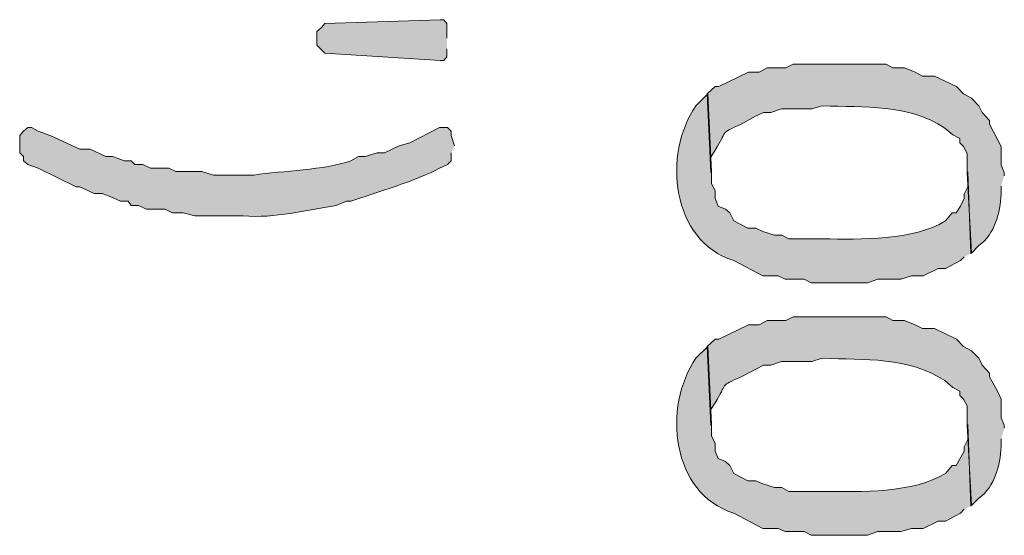
# Model space of a CAD drawing. Extents: x 10 to 832, y 9 to 1311.
# Drawn here: x 584 to 600, y 75 to 84 of the extents above; entities that cross this region are included whole.
import ezdxf

# ---------------------------------------------------------------- set-up
doc = ezdxf.new("R2010")
doc.units = 0
doc.header["$MEASUREMENT"] = 0
doc.layers.add('Layer 1', color=7, linetype='Continuous', lineweight=0)

msp = doc.modelspace()

# ---------------------------------------------------------------- hatches: boundary and pattern name
at = {"layer": 'Layer 1', "true_color": 0x000000, "transparency": 33554687}
msp.add_hatch(color=18, dxfattribs=at).paths.add_polyline_path([(590.52, 83.339), (590.52, 83.579), (590.47, 83.639), (590.41, 83.639), (588.55, 83.579), (588.49, 83.509), (588.42, 83.449), (588.42, 83.229), (588.55, 83.099), (590.41, 82.979), (590.47, 82.979), (590.52, 83.039), (590.52, 83.169)])
h = msp.add_hatch(color=18, dxfattribs=at)
edge = h.paths.add_edge_path()
edge.add_spline(control_points=[(599.52, 81.119), (599.52, 81.119), (599.52, 81.169), (599.52, 81.169), (599.52, 81.169), (599.47, 81.289), (599.47, 81.289), (599.47, 81.289), (599.47, 81.589), (599.47, 81.589), (599.47, 81.589), (599.28, 81.949), (599.28, 81.949), (599.28, 81.949), (599.28, 82.009), (599.28, 82.009), (599.28, 82.009), (599.16, 82.139), (599.16, 82.139), (599.16, 82.139), (599.11, 82.249), (599.11, 82.249), (599.11, 82.249), (598.99, 82.369), (598.99, 82.369), (598.99, 82.369), (598.86, 82.439), (598.86, 82.439), (598.86, 82.439), (598.75, 82.559), (598.75, 82.559), (598.75, 82.559), (598.39, 82.729), (598.39, 82.729), (598.39, 82.729), (598.2, 82.729), (598.2, 82.729), (598.2, 82.729), (598.08, 82.789), (598.08, 82.789), (598.08, 82.789), (597.91, 82.859), (597.91, 82.859), (597.91, 82.859), (597.72, 82.859), (597.72, 82.859), (597.72, 82.859), (597.61, 82.919), (597.61, 82.919), (597.61, 82.919), (597.3, 82.919), (597.3, 82.919), (596.91, 82.919), (596.5, 82.919), (596.11, 82.919), (596.11, 82.919), (595.99, 82.859), (595.99, 82.859), (595.99, 82.859), (595.69, 82.859), (595.69, 82.859), (595.69, 82.859), (595.56, 82.789), (595.56, 82.789), (595.56, 82.789), (595.39, 82.789), (595.39, 82.789), (595.39, 82.789), (594.91, 82.559), (594.91, 82.559), (594.91, 82.559), (594.85, 82.559), (594.85, 82.559), (594.85, 82.559), (594.72, 82.439), (594.72, 82.439), (594.72, 82.439), (594.78, 81.169), (594.78, 81.169), (594.78, 81.169), (594.78, 81.419), (594.78, 81.419), (594.78, 81.419), (594.85, 81.529), (594.85, 81.529), (595.05, 81.849), (594.92, 81.799), (595.27, 81.949), (595.27, 81.949), (595.5, 82.079), (595.5, 82.079), (595.5, 82.079), (595.63, 82.139), (595.63, 82.139), (595.63, 82.139), (595.75, 82.139), (595.75, 82.139), (595.75, 82.139), (595.92, 82.199), (595.92, 82.199), (595.92, 82.199), (596.41, 82.199), (596.41, 82.199), (596.41, 82.199), (596.58, 82.249), (596.58, 82.249), (597.26, 82.219), (597.97, 82.279), (598.56, 81.889), (598.56, 81.889), (598.69, 81.779), (598.69, 81.779), (598.69, 81.779), (598.8, 81.719), (598.8, 81.719), (598.8, 81.719), (598.8, 81.649), (598.8, 81.649), (598.8, 81.649), (598.86, 81.589), (598.86, 81.589), (598.86, 81.589), (598.92, 81.479), (598.92, 81.479), (598.92, 81.479), (598.92, 81.169), (598.92, 81.169), (598.92, 81.169), (598.99, 79.869), (598.99, 79.869), (598.99, 79.869), (599.11, 79.989), (599.11, 79.989), (599.37, 80.179), (599.45, 80.519), (599.47, 80.819), (599.47, 80.819), (599.47, 80.949), (599.47, 80.949)], knot_values=[0, 0, 0, 0, 1, 1, 1, 2, 2, 2, 3, 3, 3, 4, 4, 4, 5, 5, 5, 6, 6, 6, 7, 7, 7, 8, 8, 8, 9, 9, 9, 10, 10, 10, 11, 11, 11, 12, 12, 12, 13, 13, 13, 14, 14, 14, 15, 15, 15, 16, 16, 16, 17, 17, 17, 18, 18, 18, 19, 19, 19, 20, 20, 20, 21, 21, 21, 22, 22, 22, 23, 23, 23, 24, 24, 24, 25, 25, 25, 26, 26, 26, 27, 27, 27, 28, 28, 28, 29, 29, 29, 30, 30, 30, 31, 31, 31, 32, 32, 32, 33, 33, 33, 34, 34, 34, 35, 35, 35, 36, 36, 36, 37, 37, 37, 38, 38, 38, 39, 39, 39, 40, 40, 40, 41, 41, 41, 42, 42, 42, 43, 43, 43, 44, 44, 44, 45, 45, 45, 46, 46, 46, 46], degree=3, periodic=0)
edge.add_line((599.47, 80.949), (599.52, 81.119))
h = msp.add_hatch(color=18, dxfattribs=at)
edge = h.paths.add_edge_path()
edge.add_spline(control_points=[(598.98, 79.859), (598.98, 79.859), (598.93, 81.179), (598.93, 81.179), (598.93, 81.179), (598.93, 80.939), (598.93, 80.939), (598.93, 80.939), (598.87, 80.819), (598.87, 80.819), (598.87, 80.819), (598.87, 80.749), (598.87, 80.749), (598.87, 80.749), (598.81, 80.629), (598.81, 80.629), (598.81, 80.629), (598.74, 80.519), (598.74, 80.519), (598.74, 80.519), (598.68, 80.519), (598.68, 80.519), (598.68, 80.519), (598.57, 80.389), (598.57, 80.389), (598.05, 80.069), (597.2, 80.089), (596.59, 80.099), (596.59, 80.099), (596.04, 80.099), (596.04, 80.099), (596.04, 80.099), (595.93, 80.159), (595.93, 80.159), (595.93, 80.159), (595.81, 80.159), (595.81, 80.159), (595.81, 80.159), (595.62, 80.219), (595.62, 80.219), (595.62, 80.219), (595.51, 80.269), (595.51, 80.269), (595.51, 80.269), (595.38, 80.269), (595.38, 80.269), (595.38, 80.269), (595.15, 80.389), (595.15, 80.389), (595.15, 80.389), (595.09, 80.519), (595.09, 80.519), (595.09, 80.519), (595.02, 80.579), (595.02, 80.579), (595.02, 80.579), (594.9, 80.629), (594.9, 80.629), (594.9, 80.629), (594.85, 80.749), (594.85, 80.749), (594.85, 80.749), (594.85, 80.879), (594.85, 80.879), (594.85, 80.879), (594.79, 80.989), (594.79, 80.989), (594.79, 80.989), (594.79, 81.179), (594.79, 81.179), (594.79, 81.179), (594.73, 82.439), (594.73, 82.439), (594.73, 82.439), (594.54, 82.249), (594.54, 82.249), (594, 81.469), (594.14, 80.059), (595.15, 79.749), (595.15, 79.749), (595.62, 79.499), (595.62, 79.499), (595.62, 79.499), (595.87, 79.499), (595.87, 79.499), (595.87, 79.499), (595.98, 79.449), (595.98, 79.449), (595.98, 79.449), (596.29, 79.449), (596.29, 79.449), (596.29, 79.449), (596.4, 79.389), (596.4, 79.389), (596.4, 79.389), (597.31, 79.389), (597.31, 79.389), (597.31, 79.389), (597.48, 79.449), (597.48, 79.449), (597.48, 79.449), (597.85, 79.449), (597.85, 79.449), (597.85, 79.449), (598.02, 79.499), (598.02, 79.499), (598.02, 79.499), (598.21, 79.499), (598.21, 79.499), (598.21, 79.499), (598.45, 79.619), (598.45, 79.619), (598.45, 79.619), (598.57, 79.619), (598.57, 79.619), (598.57, 79.619), (598.81, 79.749), (598.81, 79.749), (598.81, 79.749), (598.87, 79.809), (598.87, 79.809)], knot_values=[0, 0, 0, 0, 1, 1, 1, 2, 2, 2, 3, 3, 3, 4, 4, 4, 5, 5, 5, 6, 6, 6, 7, 7, 7, 8, 8, 8, 9, 9, 9, 10, 10, 10, 11, 11, 11, 12, 12, 12, 13, 13, 13, 14, 14, 14, 15, 15, 15, 16, 16, 16, 17, 17, 17, 18, 18, 18, 19, 19, 19, 20, 20, 20, 21, 21, 21, 22, 22, 22, 23, 23, 23, 24, 24, 24, 25, 25, 25, 26, 26, 26, 27, 27, 27, 28, 28, 28, 29, 29, 29, 30, 30, 30, 31, 31, 31, 32, 32, 32, 33, 33, 33, 34, 34, 34, 35, 35, 35, 36, 36, 36, 37, 37, 37, 38, 38, 38, 39, 39, 39, 40, 40, 40, 40], degree=3, periodic=0)
edge.add_line((598.87, 79.809), (598.98, 79.859))
h = msp.add_hatch(color=18, dxfattribs=at)
edge = h.paths.add_edge_path()
edge.add_spline(control_points=[(590.64, 81.599), (590.64, 81.599), (590.59, 81.769), (590.59, 81.769), (590.59, 81.769), (590.59, 81.839), (590.59, 81.839), (590.59, 81.839), (590.53, 81.899), (590.53, 81.899), (590.53, 81.899), (590.4, 81.899), (590.4, 81.899), (590.4, 81.899), (589.92, 81.649), (589.92, 81.649), (589.92, 81.649), (589.75, 81.599), (589.75, 81.599), (589.75, 81.599), (589.51, 81.489), (589.51, 81.489), (589.51, 81.489), (589.39, 81.489), (589.39, 81.489), (589.39, 81.489), (589.2, 81.429), (589.2, 81.429), (589.2, 81.429), (589.09, 81.429), (589.09, 81.429), (589.09, 81.429), (588.97, 81.359), (588.97, 81.359), (588.53, 81.209), (587.88, 81.199), (587.4, 81.129), (587.4, 81.129), (586.75, 81.129), (586.75, 81.129), (586.75, 81.129), (586.56, 81.189), (586.56, 81.189), (586.56, 81.189), (586.14, 81.189), (586.14, 81.189), (586.14, 81.189), (586.03, 81.239), (586.03, 81.239), (586.03, 81.239), (585.73, 81.239), (585.73, 81.239), (585.73, 81.239), (585.61, 81.299), (585.61, 81.299), (585.61, 81.299), (585.48, 81.299), (585.48, 81.299), (585.48, 81.299), (585.42, 81.359), (585.42, 81.359), (585.42, 81.359), (585.31, 81.359), (585.31, 81.359), (585.31, 81.359), (585.12, 81.429), (585.12, 81.429), (585.12, 81.429), (585.01, 81.429), (585.01, 81.429), (585.01, 81.429), (584.76, 81.549), (584.76, 81.549), (584.76, 81.549), (584.59, 81.549), (584.59, 81.549), (584.59, 81.549), (584.11, 81.769), (584.11, 81.769), (584.11, 81.769), (583.92, 81.839), (583.92, 81.839), (583.92, 81.839), (583.81, 81.899), (583.81, 81.899), (583.81, 81.899), (583.75, 81.899), (583.75, 81.899), (583.75, 81.899), (583.68, 81.839), (583.68, 81.839), (583.68, 81.839), (583.62, 81.769), (583.62, 81.769), (583.62, 81.769), (583.62, 81.489), (583.62, 81.489), (583.62, 81.489), (583.68, 81.429), (583.68, 81.429), (583.68, 81.429), (583.68, 81.359), (583.68, 81.359), (583.68, 81.359), (583.75, 81.299), (583.75, 81.299), (583.75, 81.299), (583.92, 81.239), (583.92, 81.239), (583.92, 81.239), (584.53, 80.939), (584.53, 80.939), (584.53, 80.939), (584.59, 80.939), (584.59, 80.939), (584.59, 80.939), (584.82, 80.829), (584.82, 80.829), (584.82, 80.829), (584.95, 80.829), (584.95, 80.829), (584.95, 80.829), (585.12, 80.769), (585.12, 80.769), (585.12, 80.769), (585.25, 80.709), (585.25, 80.709), (585.25, 80.709), (585.37, 80.709), (585.37, 80.709), (585.37, 80.709), (585.42, 80.639), (585.42, 80.639), (585.42, 80.639), (585.54, 80.639), (585.54, 80.639), (585.54, 80.639), (585.67, 80.579), (585.67, 80.579), (585.67, 80.579), (585.97, 80.579), (585.97, 80.579), (585.97, 80.579), (586.09, 80.519), (586.09, 80.519), (586.09, 80.519), (586.26, 80.519), (586.26, 80.519), (586.26, 80.519), (586.45, 80.469), (586.45, 80.469), (586.45, 80.469), (587.23, 80.469), (587.23, 80.469), (587.75, 80.429), (588.23, 80.559), (588.73, 80.639), (588.73, 80.639), (588.9, 80.709), (588.9, 80.709), (588.9, 80.709), (588.97, 80.709), (588.97, 80.709), (589.36, 80.839), (590.05, 81.049), (590.4, 81.239), (590.4, 81.239), (590.53, 81.299), (590.53, 81.299), (590.53, 81.299), (590.59, 81.359), (590.59, 81.359), (590.59, 81.359), (590.59, 81.489), (590.59, 81.489)], knot_values=[0, 0, 0, 0, 1, 1, 1, 2, 2, 2, 3, 3, 3, 4, 4, 4, 5, 5, 5, 6, 6, 6, 7, 7, 7, 8, 8, 8, 9, 9, 9, 10, 10, 10, 11, 11, 11, 12, 12, 12, 13, 13, 13, 14, 14, 14, 15, 15, 15, 16, 16, 16, 17, 17, 17, 18, 18, 18, 19, 19, 19, 20, 20, 20, 21, 21, 21, 22, 22, 22, 23, 23, 23, 24, 24, 24, 25, 25, 25, 26, 26, 26, 27, 27, 27, 28, 28, 28, 29, 29, 29, 30, 30, 30, 31, 31, 31, 32, 32, 32, 33, 33, 33, 34, 34, 34, 35, 35, 35, 36, 36, 36, 37, 37, 37, 38, 38, 38, 39, 39, 39, 40, 40, 40, 41, 41, 41, 42, 42, 42, 43, 43, 43, 44, 44, 44, 45, 45, 45, 46, 46, 46, 47, 47, 47, 48, 48, 48, 49, 49, 49, 50, 50, 50, 51, 51, 51, 52, 52, 52, 53, 53, 53, 54, 54, 54, 55, 55, 55, 56, 56, 56, 57, 57, 57, 58, 58, 58, 58], degree=3, periodic=0)
edge.add_line((590.59, 81.489), (590.64, 81.599))
h = msp.add_hatch(color=18, dxfattribs=at)
edge = h.paths.add_edge_path()
edge.add_spline(control_points=[(599.52, 77.039), (599.52, 77.039), (599.52, 77.089), (599.52, 77.089), (599.52, 77.089), (599.47, 77.209), (599.47, 77.209), (599.47, 77.209), (599.47, 77.509), (599.47, 77.509), (599.47, 77.509), (599.41, 77.639), (599.41, 77.639), (599.41, 77.639), (599.28, 77.869), (599.28, 77.869), (599.28, 77.869), (599.28, 77.929), (599.28, 77.929), (599.28, 77.929), (599.16, 78.059), (599.16, 78.059), (599.16, 78.059), (599.11, 78.169), (599.11, 78.169), (599.11, 78.169), (598.99, 78.289), (598.99, 78.289), (598.99, 78.289), (598.86, 78.359), (598.86, 78.359), (598.86, 78.359), (598.75, 78.479), (598.75, 78.479), (598.75, 78.479), (598.39, 78.649), (598.39, 78.649), (598.39, 78.649), (598.2, 78.649), (598.2, 78.649), (598.2, 78.649), (598.08, 78.709), (598.08, 78.709), (598.08, 78.709), (597.91, 78.779), (597.91, 78.779), (597.91, 78.779), (597.72, 78.779), (597.72, 78.779), (597.72, 78.779), (597.61, 78.839), (597.61, 78.839), (597.61, 78.839), (597.3, 78.839), (597.3, 78.839), (596.91, 78.839), (596.5, 78.839), (596.11, 78.839), (596.11, 78.839), (595.99, 78.779), (595.99, 78.779), (595.99, 78.779), (595.69, 78.779), (595.69, 78.779), (595.69, 78.779), (595.56, 78.709), (595.56, 78.709), (595.56, 78.709), (595.39, 78.709), (595.39, 78.709), (595.39, 78.709), (594.91, 78.479), (594.91, 78.479), (594.91, 78.479), (594.85, 78.479), (594.85, 78.479), (594.85, 78.479), (594.72, 78.359), (594.72, 78.359), (594.72, 78.359), (594.78, 77.089), (594.78, 77.089), (594.78, 77.089), (594.78, 77.339), (594.78, 77.339), (594.78, 77.339), (594.85, 77.449), (594.85, 77.449), (595.05, 77.769), (594.92, 77.719), (595.27, 77.869), (595.27, 77.869), (595.63, 78.059), (595.63, 78.059), (595.63, 78.059), (595.75, 78.059), (595.75, 78.059), (595.75, 78.059), (595.92, 78.119), (595.92, 78.119), (595.92, 78.119), (596.41, 78.119), (596.41, 78.119), (596.41, 78.119), (596.58, 78.169), (596.58, 78.169), (597.26, 78.139), (597.97, 78.199), (598.56, 77.809), (598.56, 77.809), (598.69, 77.699), (598.69, 77.699), (598.69, 77.699), (598.8, 77.639), (598.8, 77.639), (598.8, 77.639), (598.8, 77.569), (598.8, 77.569), (598.8, 77.569), (598.86, 77.509), (598.86, 77.509), (598.86, 77.509), (598.92, 77.399), (598.92, 77.399), (598.92, 77.399), (598.92, 77.089), (598.92, 77.089), (598.92, 77.089), (598.99, 75.789), (598.99, 75.789), (598.99, 75.789), (599.11, 75.909), (599.11, 75.909), (599.37, 76.099), (599.45, 76.439), (599.47, 76.739), (599.47, 76.739), (599.47, 76.869), (599.47, 76.869)], knot_values=[0, 0, 0, 0, 1, 1, 1, 2, 2, 2, 3, 3, 3, 4, 4, 4, 5, 5, 5, 6, 6, 6, 7, 7, 7, 8, 8, 8, 9, 9, 9, 10, 10, 10, 11, 11, 11, 12, 12, 12, 13, 13, 13, 14, 14, 14, 15, 15, 15, 16, 16, 16, 17, 17, 17, 18, 18, 18, 19, 19, 19, 20, 20, 20, 21, 21, 21, 22, 22, 22, 23, 23, 23, 24, 24, 24, 25, 25, 25, 26, 26, 26, 27, 27, 27, 28, 28, 28, 29, 29, 29, 30, 30, 30, 31, 31, 31, 32, 32, 32, 33, 33, 33, 34, 34, 34, 35, 35, 35, 36, 36, 36, 37, 37, 37, 38, 38, 38, 39, 39, 39, 40, 40, 40, 41, 41, 41, 42, 42, 42, 43, 43, 43, 44, 44, 44, 45, 45, 45, 46, 46, 46, 46], degree=3, periodic=0)
edge.add_line((599.47, 76.869), (599.52, 77.039))
h = msp.add_hatch(color=18, dxfattribs=at)
edge = h.paths.add_edge_path()
edge.add_spline(control_points=[(598.98, 75.779), (598.98, 75.779), (598.93, 77.099), (598.93, 77.099), (598.93, 77.099), (598.93, 76.859), (598.93, 76.859), (598.93, 76.859), (598.87, 76.739), (598.87, 76.739), (598.87, 76.739), (598.87, 76.669), (598.87, 76.669), (598.87, 76.669), (598.74, 76.439), (598.74, 76.439), (598.74, 76.439), (598.68, 76.439), (598.68, 76.439), (598.68, 76.439), (598.57, 76.309), (598.57, 76.309), (598.05, 75.989), (597.2, 76.009), (596.59, 76.019), (596.59, 76.019), (596.04, 76.019), (596.04, 76.019), (596.04, 76.019), (595.93, 76.079), (595.93, 76.079), (595.93, 76.079), (595.81, 76.079), (595.81, 76.079), (595.81, 76.079), (595.62, 76.139), (595.62, 76.139), (595.62, 76.139), (595.51, 76.189), (595.51, 76.189), (595.51, 76.189), (595.38, 76.189), (595.38, 76.189), (595.38, 76.189), (595.15, 76.309), (595.15, 76.309), (595.15, 76.309), (595.09, 76.439), (595.09, 76.439), (595.09, 76.439), (595.02, 76.499), (595.02, 76.499), (595.02, 76.499), (594.9, 76.549), (594.9, 76.549), (594.9, 76.549), (594.85, 76.669), (594.85, 76.669), (594.85, 76.669), (594.85, 76.799), (594.85, 76.799), (594.85, 76.799), (594.79, 76.909), (594.79, 76.909), (594.79, 76.909), (594.79, 77.099), (594.79, 77.099), (594.79, 77.099), (594.73, 78.359), (594.73, 78.359), (594.73, 78.359), (594.54, 78.169), (594.54, 78.169), (594, 77.389), (594.14, 75.979), (595.15, 75.669), (595.15, 75.669), (595.62, 75.419), (595.62, 75.419), (595.62, 75.419), (595.87, 75.419), (595.87, 75.419), (595.87, 75.419), (595.98, 75.369), (595.98, 75.369), (595.98, 75.369), (596.29, 75.369), (596.29, 75.369), (596.29, 75.369), (596.4, 75.309), (596.4, 75.309), (596.4, 75.309), (597.31, 75.309), (597.31, 75.309), (597.31, 75.309), (597.48, 75.369), (597.48, 75.369), (597.48, 75.369), (597.85, 75.369), (597.85, 75.369), (597.85, 75.369), (598.02, 75.419), (598.02, 75.419), (598.02, 75.419), (598.21, 75.419), (598.21, 75.419), (598.21, 75.419), (598.45, 75.539), (598.45, 75.539), (598.45, 75.539), (598.57, 75.539), (598.57, 75.539), (598.57, 75.539), (598.81, 75.669), (598.81, 75.669), (598.81, 75.669), (598.87, 75.729), (598.87, 75.729)], knot_values=[0, 0, 0, 0, 1, 1, 1, 2, 2, 2, 3, 3, 3, 4, 4, 4, 5, 5, 5, 6, 6, 6, 7, 7, 7, 8, 8, 8, 9, 9, 9, 10, 10, 10, 11, 11, 11, 12, 12, 12, 13, 13, 13, 14, 14, 14, 15, 15, 15, 16, 16, 16, 17, 17, 17, 18, 18, 18, 19, 19, 19, 20, 20, 20, 21, 21, 21, 22, 22, 22, 23, 23, 23, 24, 24, 24, 25, 25, 25, 26, 26, 26, 27, 27, 27, 28, 28, 28, 29, 29, 29, 30, 30, 30, 31, 31, 31, 32, 32, 32, 33, 33, 33, 34, 34, 34, 35, 35, 35, 36, 36, 36, 37, 37, 37, 38, 38, 38, 39, 39, 39, 39], degree=3, periodic=0)
edge.add_line((598.87, 75.729), (598.98, 75.779))

# ---------------------------------------------------------------- linework, layer by layer
at = {"layer": 'Layer 1'}
msp.add_lwpolyline([(590.52, 83.339), (590.52, 83.579), (590.47, 83.639), (590.41, 83.639), (588.55, 83.579), (588.49, 83.509), (588.42, 83.449), (588.42, 83.229), (588.55, 83.099), (590.41, 82.979), (590.47, 82.979), (590.52, 83.039), (590.52, 83.169)], dxfattribs=at)
for points, knots in [([(599.52, 81.119), (599.52, 81.119), (599.52, 81.169), (599.52, 81.169), (599.52, 81.169), (599.47, 81.289), (599.47, 81.289), (599.47, 81.289), (599.47, 81.589), (599.47, 81.589), (599.47, 81.589), (599.28, 81.949), (599.28, 81.949), (599.28, 81.949), (599.28, 82.009), (599.28, 82.009), (599.28, 82.009), (599.16, 82.139), (599.16, 82.139), (599.16, 82.139), (599.11, 82.249), (599.11, 82.249), (599.11, 82.249), (598.99, 82.369), (598.99, 82.369), (598.99, 82.369), (598.86, 82.439), (598.86, 82.439), (598.86, 82.439), (598.75, 82.559), (598.75, 82.559), (598.75, 82.559), (598.39, 82.729), (598.39, 82.729), (598.39, 82.729), (598.2, 82.729), (598.2, 82.729), (598.2, 82.729), (598.08, 82.789), (598.08, 82.789), (598.08, 82.789), (597.91, 82.859), (597.91, 82.859), (597.91, 82.859), (597.72, 82.859), (597.72, 82.859), (597.72, 82.859), (597.61, 82.919), (597.61, 82.919), (597.61, 82.919), (597.3, 82.919), (597.3, 82.919), (596.91, 82.919), (596.5, 82.919), (596.11, 82.919), (596.11, 82.919), (595.99, 82.859), (595.99, 82.859), (595.99, 82.859), (595.69, 82.859), (595.69, 82.859), (595.69, 82.859), (595.56, 82.789), (595.56, 82.789), (595.56, 82.789), (595.39, 82.789), (595.39, 82.789), (595.39, 82.789), (594.91, 82.559), (594.91, 82.559), (594.91, 82.559), (594.85, 82.559), (594.85, 82.559), (594.85, 82.559), (594.72, 82.439), (594.72, 82.439), (594.72, 82.439), (594.78, 81.169), (594.78, 81.169), (594.78, 81.169), (594.78, 81.419), (594.78, 81.419), (594.78, 81.419), (594.85, 81.529), (594.85, 81.529), (595.05, 81.849), (594.92, 81.799), (595.27, 81.949), (595.27, 81.949), (595.5, 82.079), (595.5, 82.079), (595.5, 82.079), (595.63, 82.139), (595.63, 82.139), (595.63, 82.139), (595.75, 82.139), (595.75, 82.139), (595.75, 82.139), (595.92, 82.199), (595.92, 82.199), (595.92, 82.199), (596.41, 82.199), (596.41, 82.199), (596.41, 82.199), (596.58, 82.249), (596.58, 82.249), (597.26, 82.219), (597.97, 82.279), (598.56, 81.889), (598.56, 81.889), (598.69, 81.779), (598.69, 81.779), (598.69, 81.779), (598.8, 81.719), (598.8, 81.719), (598.8, 81.719), (598.8, 81.649), (598.8, 81.649), (598.8, 81.649), (598.86, 81.589), (598.86, 81.589), (598.86, 81.589), (598.92, 81.479), (598.92, 81.479), (598.92, 81.479), (598.92, 81.169), (598.92, 81.169), (598.92, 81.169), (598.99, 79.869), (598.99, 79.869), (598.99, 79.869), (599.11, 79.989), (599.11, 79.989), (599.37, 80.179), (599.45, 80.519), (599.47, 80.819), (599.47, 80.819), (599.47, 80.949), (599.47, 80.949)], [0, 0, 0, 0, 1, 1, 1, 2, 2, 2, 3, 3, 3, 4, 4, 4, 5, 5, 5, 6, 6, 6, 7, 7, 7, 8, 8, 8, 9, 9, 9, 10, 10, 10, 11, 11, 11, 12, 12, 12, 13, 13, 13, 14, 14, 14, 15, 15, 15, 16, 16, 16, 17, 17, 17, 18, 18, 18, 19, 19, 19, 20, 20, 20, 21, 21, 21, 22, 22, 22, 23, 23, 23, 24, 24, 24, 25, 25, 25, 26, 26, 26, 27, 27, 27, 28, 28, 28, 29, 29, 29, 30, 30, 30, 31, 31, 31, 32, 32, 32, 33, 33, 33, 34, 34, 34, 35, 35, 35, 36, 36, 36, 37, 37, 37, 38, 38, 38, 39, 39, 39, 40, 40, 40, 41, 41, 41, 42, 42, 42, 43, 43, 43, 44, 44, 44, 45, 45, 45, 46, 46, 46, 46]), ([(598.98, 79.859), (598.98, 79.859), (598.93, 81.179), (598.93, 81.179), (598.93, 81.179), (598.93, 80.939), (598.93, 80.939), (598.93, 80.939), (598.87, 80.819), (598.87, 80.819), (598.87, 80.819), (598.87, 80.749), (598.87, 80.749), (598.87, 80.749), (598.81, 80.629), (598.81, 80.629), (598.81, 80.629), (598.74, 80.519), (598.74, 80.519), (598.74, 80.519), (598.68, 80.519), (598.68, 80.519), (598.68, 80.519), (598.57, 80.389), (598.57, 80.389), (598.05, 80.069), (597.2, 80.089), (596.59, 80.099), (596.59, 80.099), (596.04, 80.099), (596.04, 80.099), (596.04, 80.099), (595.93, 80.159), (595.93, 80.159), (595.93, 80.159), (595.81, 80.159), (595.81, 80.159), (595.81, 80.159), (595.62, 80.219), (595.62, 80.219), (595.62, 80.219), (595.51, 80.269), (595.51, 80.269), (595.51, 80.269), (595.38, 80.269), (595.38, 80.269), (595.38, 80.269), (595.15, 80.389), (595.15, 80.389), (595.15, 80.389), (595.09, 80.519), (595.09, 80.519), (595.09, 80.519), (595.02, 80.579), (595.02, 80.579), (595.02, 80.579), (594.9, 80.629), (594.9, 80.629), (594.9, 80.629), (594.85, 80.749), (594.85, 80.749), (594.85, 80.749), (594.85, 80.879), (594.85, 80.879), (594.85, 80.879), (594.79, 80.989), (594.79, 80.989), (594.79, 80.989), (594.79, 81.179), (594.79, 81.179), (594.79, 81.179), (594.73, 82.439), (594.73, 82.439), (594.73, 82.439), (594.54, 82.249), (594.54, 82.249), (594, 81.469), (594.14, 80.059), (595.15, 79.749), (595.15, 79.749), (595.62, 79.499), (595.62, 79.499), (595.62, 79.499), (595.87, 79.499), (595.87, 79.499), (595.87, 79.499), (595.98, 79.449), (595.98, 79.449), (595.98, 79.449), (596.29, 79.449), (596.29, 79.449), (596.29, 79.449), (596.4, 79.389), (596.4, 79.389), (596.4, 79.389), (597.31, 79.389), (597.31, 79.389), (597.31, 79.389), (597.48, 79.449), (597.48, 79.449), (597.48, 79.449), (597.85, 79.449), (597.85, 79.449), (597.85, 79.449), (598.02, 79.499), (598.02, 79.499), (598.02, 79.499), (598.21, 79.499), (598.21, 79.499), (598.21, 79.499), (598.45, 79.619), (598.45, 79.619), (598.45, 79.619), (598.57, 79.619), (598.57, 79.619), (598.57, 79.619), (598.81, 79.749), (598.81, 79.749), (598.81, 79.749), (598.87, 79.809), (598.87, 79.809)], [0, 0, 0, 0, 1, 1, 1, 2, 2, 2, 3, 3, 3, 4, 4, 4, 5, 5, 5, 6, 6, 6, 7, 7, 7, 8, 8, 8, 9, 9, 9, 10, 10, 10, 11, 11, 11, 12, 12, 12, 13, 13, 13, 14, 14, 14, 15, 15, 15, 16, 16, 16, 17, 17, 17, 18, 18, 18, 19, 19, 19, 20, 20, 20, 21, 21, 21, 22, 22, 22, 23, 23, 23, 24, 24, 24, 25, 25, 25, 26, 26, 26, 27, 27, 27, 28, 28, 28, 29, 29, 29, 30, 30, 30, 31, 31, 31, 32, 32, 32, 33, 33, 33, 34, 34, 34, 35, 35, 35, 36, 36, 36, 37, 37, 37, 38, 38, 38, 39, 39, 39, 40, 40, 40, 40]), ([(590.64, 81.599), (590.64, 81.599), (590.59, 81.769), (590.59, 81.769), (590.59, 81.769), (590.59, 81.839), (590.59, 81.839), (590.59, 81.839), (590.53, 81.899), (590.53, 81.899), (590.53, 81.899), (590.4, 81.899), (590.4, 81.899), (590.4, 81.899), (589.92, 81.649), (589.92, 81.649), (589.92, 81.649), (589.75, 81.599), (589.75, 81.599), (589.75, 81.599), (589.51, 81.489), (589.51, 81.489), (589.51, 81.489), (589.39, 81.489), (589.39, 81.489), (589.39, 81.489), (589.2, 81.429), (589.2, 81.429), (589.2, 81.429), (589.09, 81.429), (589.09, 81.429), (589.09, 81.429), (588.97, 81.359), (588.97, 81.359), (588.53, 81.209), (587.88, 81.199), (587.4, 81.129), (587.4, 81.129), (586.75, 81.129), (586.75, 81.129), (586.75, 81.129), (586.56, 81.189), (586.56, 81.189), (586.56, 81.189), (586.14, 81.189), (586.14, 81.189), (586.14, 81.189), (586.03, 81.239), (586.03, 81.239), (586.03, 81.239), (585.73, 81.239), (585.73, 81.239), (585.73, 81.239), (585.61, 81.299), (585.61, 81.299), (585.61, 81.299), (585.48, 81.299), (585.48, 81.299), (585.48, 81.299), (585.42, 81.359), (585.42, 81.359), (585.42, 81.359), (585.31, 81.359), (585.31, 81.359), (585.31, 81.359), (585.12, 81.429), (585.12, 81.429), (585.12, 81.429), (585.01, 81.429), (585.01, 81.429), (585.01, 81.429), (584.76, 81.549), (584.76, 81.549), (584.76, 81.549), (584.59, 81.549), (584.59, 81.549), (584.59, 81.549), (584.11, 81.769), (584.11, 81.769), (584.11, 81.769), (583.92, 81.839), (583.92, 81.839), (583.92, 81.839), (583.81, 81.899), (583.81, 81.899), (583.81, 81.899), (583.75, 81.899), (583.75, 81.899), (583.75, 81.899), (583.68, 81.839), (583.68, 81.839), (583.68, 81.839), (583.62, 81.769), (583.62, 81.769), (583.62, 81.769), (583.62, 81.489), (583.62, 81.489), (583.62, 81.489), (583.68, 81.429), (583.68, 81.429), (583.68, 81.429), (583.68, 81.359), (583.68, 81.359), (583.68, 81.359), (583.75, 81.299), (583.75, 81.299), (583.75, 81.299), (583.92, 81.239), (583.92, 81.239), (583.92, 81.239), (584.53, 80.939), (584.53, 80.939), (584.53, 80.939), (584.59, 80.939), (584.59, 80.939), (584.59, 80.939), (584.82, 80.829), (584.82, 80.829), (584.82, 80.829), (584.95, 80.829), (584.95, 80.829), (584.95, 80.829), (585.12, 80.769), (585.12, 80.769), (585.12, 80.769), (585.25, 80.709), (585.25, 80.709), (585.25, 80.709), (585.37, 80.709), (585.37, 80.709), (585.37, 80.709), (585.42, 80.639), (585.42, 80.639), (585.42, 80.639), (585.54, 80.639), (585.54, 80.639), (585.54, 80.639), (585.67, 80.579), (585.67, 80.579), (585.67, 80.579), (585.97, 80.579), (585.97, 80.579), (585.97, 80.579), (586.09, 80.519), (586.09, 80.519), (586.09, 80.519), (586.26, 80.519), (586.26, 80.519), (586.26, 80.519), (586.45, 80.469), (586.45, 80.469), (586.45, 80.469), (587.23, 80.469), (587.23, 80.469), (587.75, 80.429), (588.23, 80.559), (588.73, 80.639), (588.73, 80.639), (588.9, 80.709), (588.9, 80.709), (588.9, 80.709), (588.97, 80.709), (588.97, 80.709), (589.36, 80.839), (590.05, 81.049), (590.4, 81.239), (590.4, 81.239), (590.53, 81.299), (590.53, 81.299), (590.53, 81.299), (590.59, 81.359), (590.59, 81.359), (590.59, 81.359), (590.59, 81.489), (590.59, 81.489)], [0, 0, 0, 0, 1, 1, 1, 2, 2, 2, 3, 3, 3, 4, 4, 4, 5, 5, 5, 6, 6, 6, 7, 7, 7, 8, 8, 8, 9, 9, 9, 10, 10, 10, 11, 11, 11, 12, 12, 12, 13, 13, 13, 14, 14, 14, 15, 15, 15, 16, 16, 16, 17, 17, 17, 18, 18, 18, 19, 19, 19, 20, 20, 20, 21, 21, 21, 22, 22, 22, 23, 23, 23, 24, 24, 24, 25, 25, 25, 26, 26, 26, 27, 27, 27, 28, 28, 28, 29, 29, 29, 30, 30, 30, 31, 31, 31, 32, 32, 32, 33, 33, 33, 34, 34, 34, 35, 35, 35, 36, 36, 36, 37, 37, 37, 38, 38, 38, 39, 39, 39, 40, 40, 40, 41, 41, 41, 42, 42, 42, 43, 43, 43, 44, 44, 44, 45, 45, 45, 46, 46, 46, 47, 47, 47, 48, 48, 48, 49, 49, 49, 50, 50, 50, 51, 51, 51, 52, 52, 52, 53, 53, 53, 54, 54, 54, 55, 55, 55, 56, 56, 56, 57, 57, 57, 58, 58, 58, 58]), ([(599.52, 77.039), (599.52, 77.039), (599.52, 77.089), (599.52, 77.089), (599.52, 77.089), (599.47, 77.209), (599.47, 77.209), (599.47, 77.209), (599.47, 77.509), (599.47, 77.509), (599.47, 77.509), (599.41, 77.639), (599.41, 77.639), (599.41, 77.639), (599.28, 77.869), (599.28, 77.869), (599.28, 77.869), (599.28, 77.929), (599.28, 77.929), (599.28, 77.929), (599.16, 78.059), (599.16, 78.059), (599.16, 78.059), (599.11, 78.169), (599.11, 78.169), (599.11, 78.169), (598.99, 78.289), (598.99, 78.289), (598.99, 78.289), (598.86, 78.359), (598.86, 78.359), (598.86, 78.359), (598.75, 78.479), (598.75, 78.479), (598.75, 78.479), (598.39, 78.649), (598.39, 78.649), (598.39, 78.649), (598.2, 78.649), (598.2, 78.649), (598.2, 78.649), (598.08, 78.709), (598.08, 78.709), (598.08, 78.709), (597.91, 78.779), (597.91, 78.779), (597.91, 78.779), (597.72, 78.779), (597.72, 78.779), (597.72, 78.779), (597.61, 78.839), (597.61, 78.839), (597.61, 78.839), (597.3, 78.839), (597.3, 78.839), (596.91, 78.839), (596.5, 78.839), (596.11, 78.839), (596.11, 78.839), (595.99, 78.779), (595.99, 78.779), (595.99, 78.779), (595.69, 78.779), (595.69, 78.779), (595.69, 78.779), (595.56, 78.709), (595.56, 78.709), (595.56, 78.709), (595.39, 78.709), (595.39, 78.709), (595.39, 78.709), (594.91, 78.479), (594.91, 78.479), (594.91, 78.479), (594.85, 78.479), (594.85, 78.479), (594.85, 78.479), (594.72, 78.359), (594.72, 78.359), (594.72, 78.359), (594.78, 77.089), (594.78, 77.089), (594.78, 77.089), (594.78, 77.339), (594.78, 77.339), (594.78, 77.339), (594.85, 77.449), (594.85, 77.449), (595.05, 77.769), (594.92, 77.719), (595.27, 77.869), (595.27, 77.869), (595.63, 78.059), (595.63, 78.059), (595.63, 78.059), (595.75, 78.059), (595.75, 78.059), (595.75, 78.059), (595.92, 78.119), (595.92, 78.119), (595.92, 78.119), (596.41, 78.119), (596.41, 78.119), (596.41, 78.119), (596.58, 78.169), (596.58, 78.169), (597.26, 78.139), (597.97, 78.199), (598.56, 77.809), (598.56, 77.809), (598.69, 77.699), (598.69, 77.699), (598.69, 77.699), (598.8, 77.639), (598.8, 77.639), (598.8, 77.639), (598.8, 77.569), (598.8, 77.569), (598.8, 77.569), (598.86, 77.509), (598.86, 77.509), (598.86, 77.509), (598.92, 77.399), (598.92, 77.399), (598.92, 77.399), (598.92, 77.089), (598.92, 77.089), (598.92, 77.089), (598.99, 75.789), (598.99, 75.789), (598.99, 75.789), (599.11, 75.909), (599.11, 75.909), (599.37, 76.099), (599.45, 76.439), (599.47, 76.739), (599.47, 76.739), (599.47, 76.869), (599.47, 76.869)], [0, 0, 0, 0, 1, 1, 1, 2, 2, 2, 3, 3, 3, 4, 4, 4, 5, 5, 5, 6, 6, 6, 7, 7, 7, 8, 8, 8, 9, 9, 9, 10, 10, 10, 11, 11, 11, 12, 12, 12, 13, 13, 13, 14, 14, 14, 15, 15, 15, 16, 16, 16, 17, 17, 17, 18, 18, 18, 19, 19, 19, 20, 20, 20, 21, 21, 21, 22, 22, 22, 23, 23, 23, 24, 24, 24, 25, 25, 25, 26, 26, 26, 27, 27, 27, 28, 28, 28, 29, 29, 29, 30, 30, 30, 31, 31, 31, 32, 32, 32, 33, 33, 33, 34, 34, 34, 35, 35, 35, 36, 36, 36, 37, 37, 37, 38, 38, 38, 39, 39, 39, 40, 40, 40, 41, 41, 41, 42, 42, 42, 43, 43, 43, 44, 44, 44, 45, 45, 45, 46, 46, 46, 46]), ([(598.98, 75.779), (598.98, 75.779), (598.93, 77.099), (598.93, 77.099), (598.93, 77.099), (598.93, 76.859), (598.93, 76.859), (598.93, 76.859), (598.87, 76.739), (598.87, 76.739), (598.87, 76.739), (598.87, 76.669), (598.87, 76.669), (598.87, 76.669), (598.74, 76.439), (598.74, 76.439), (598.74, 76.439), (598.68, 76.439), (598.68, 76.439), (598.68, 76.439), (598.57, 76.309), (598.57, 76.309), (598.05, 75.989), (597.2, 76.009), (596.59, 76.019), (596.59, 76.019), (596.04, 76.019), (596.04, 76.019), (596.04, 76.019), (595.93, 76.079), (595.93, 76.079), (595.93, 76.079), (595.81, 76.079), (595.81, 76.079), (595.81, 76.079), (595.62, 76.139), (595.62, 76.139), (595.62, 76.139), (595.51, 76.189), (595.51, 76.189), (595.51, 76.189), (595.38, 76.189), (595.38, 76.189), (595.38, 76.189), (595.15, 76.309), (595.15, 76.309), (595.15, 76.309), (595.09, 76.439), (595.09, 76.439), (595.09, 76.439), (595.02, 76.499), (595.02, 76.499), (595.02, 76.499), (594.9, 76.549), (594.9, 76.549), (594.9, 76.549), (594.85, 76.669), (594.85, 76.669), (594.85, 76.669), (594.85, 76.799), (594.85, 76.799), (594.85, 76.799), (594.79, 76.909), (594.79, 76.909), (594.79, 76.909), (594.79, 77.099), (594.79, 77.099), (594.79, 77.099), (594.73, 78.359), (594.73, 78.359), (594.73, 78.359), (594.54, 78.169), (594.54, 78.169), (594, 77.389), (594.14, 75.979), (595.15, 75.669), (595.15, 75.669), (595.62, 75.419), (595.62, 75.419), (595.62, 75.419), (595.87, 75.419), (595.87, 75.419), (595.87, 75.419), (595.98, 75.369), (595.98, 75.369), (595.98, 75.369), (596.29, 75.369), (596.29, 75.369), (596.29, 75.369), (596.4, 75.309), (596.4, 75.309), (596.4, 75.309), (597.31, 75.309), (597.31, 75.309), (597.31, 75.309), (597.48, 75.369), (597.48, 75.369), (597.48, 75.369), (597.85, 75.369), (597.85, 75.369), (597.85, 75.369), (598.02, 75.419), (598.02, 75.419), (598.02, 75.419), (598.21, 75.419), (598.21, 75.419), (598.21, 75.419), (598.45, 75.539), (598.45, 75.539), (598.45, 75.539), (598.57, 75.539), (598.57, 75.539), (598.57, 75.539), (598.81, 75.669), (598.81, 75.669), (598.81, 75.669), (598.87, 75.729), (598.87, 75.729)], [0, 0, 0, 0, 1, 1, 1, 2, 2, 2, 3, 3, 3, 4, 4, 4, 5, 5, 5, 6, 6, 6, 7, 7, 7, 8, 8, 8, 9, 9, 9, 10, 10, 10, 11, 11, 11, 12, 12, 12, 13, 13, 13, 14, 14, 14, 15, 15, 15, 16, 16, 16, 17, 17, 17, 18, 18, 18, 19, 19, 19, 20, 20, 20, 21, 21, 21, 22, 22, 22, 23, 23, 23, 24, 24, 24, 25, 25, 25, 26, 26, 26, 27, 27, 27, 28, 28, 28, 29, 29, 29, 30, 30, 30, 31, 31, 31, 32, 32, 32, 33, 33, 33, 34, 34, 34, 35, 35, 35, 36, 36, 36, 37, 37, 37, 38, 38, 38, 39, 39, 39, 39])]:
    msp.add_open_spline(points, degree=3, knots=knots, dxfattribs=at)

doc.saveas('drawing.dxf')
